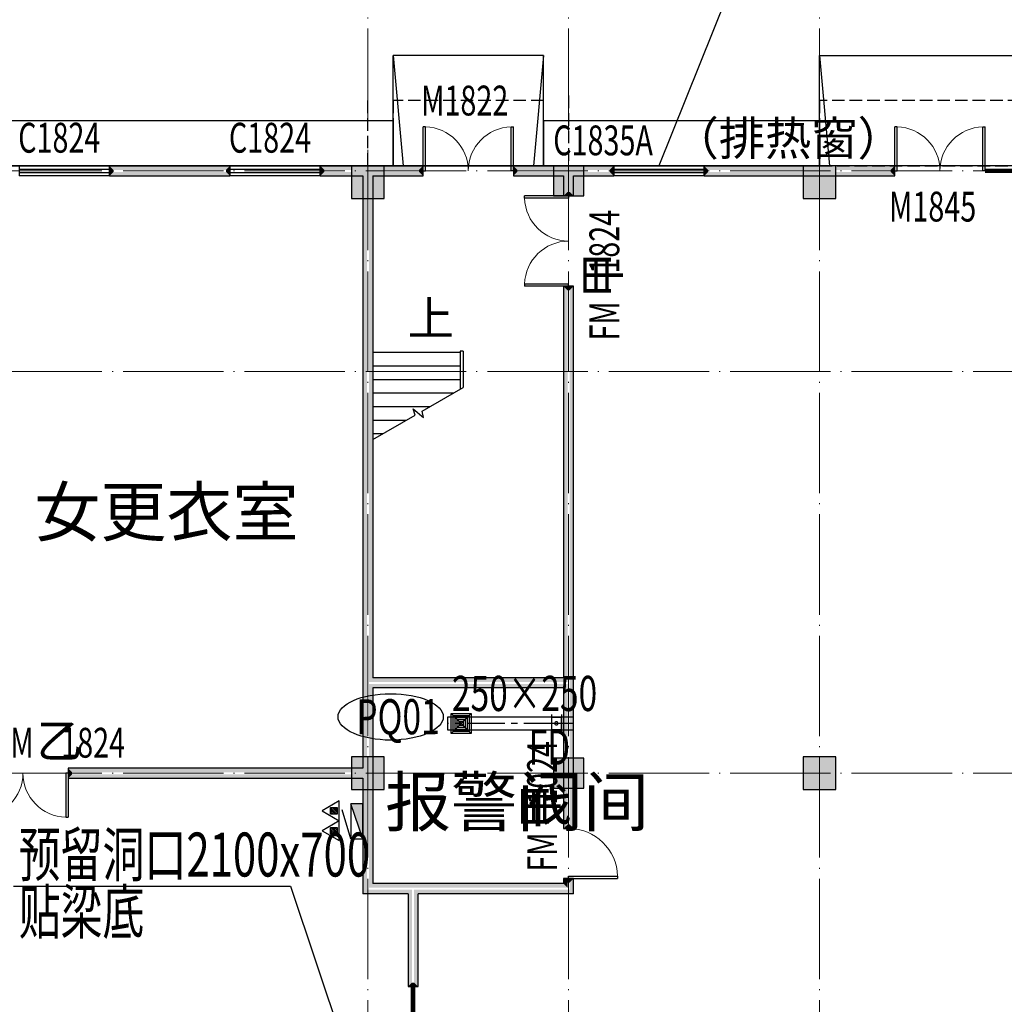
# Model space of a CAD drawing. Units: millimetres. Extents: x -20 to 5049665, y -2 to 1238264.
# Drawn here: x 4711617 to 4731239, y 492496 to 512111 of the extents above; entities that cross this region are included whole.
import ezdxf

# ---------------------------------------------------------------- set-up
doc = ezdxf.new("R2010")
doc.units = ezdxf.units.MM
doc.header["$LTSCALE"] = 1000
for name, pattern in [('CENTER2', [1.125, 0.75, -0.125, 0.125, -0.125]), ('DASH', [0.35, 0.25, -0.1]), ('DOTE', [2.42, 2, -0.2, 0.02, -0.2])]:
    doc.linetypes.add(name, pattern=pattern)
for name, color, linetype in [('ACS_COM_BZ', 3, 'Continuous'), ('ACS_YFG_BZ', 3, 'Continuous'), ('DIM_SYMB', 3, 'Continuous'), ('DOOR_FIRE', 4, 'Continuous'), ('DUCT-排烟风口', 7, 'Continuous'), ('DUCT-排风中心线', 5, 'CENTER2'), ('DUCT-排风法兰', 2, 'Continuous'), ('DUCT-排风管', 31, 'Continuous'), ('DUCT-排风管端线', 2, 'Continuous'), ('DUCT-排风阀门', 7, 'Continuous'), ('EQUIP_消火栓', 7, 'Continuous'), ('EQUIP_灭火器', 7, 'Continuous'), ('GROUND', 2, 'Continuous'), ('H-留洞标注', 6, 'Continuous'), ('H-风口标注', 3, 'Continuous'), ('PUB_TEXT', 7, 'Continuous'), ('PUB_WALL', 9, 'Continuous'), ('STAIR', 2, 'Continuous'), ('WALL', 7, 'Continuous'), ('WINDOW', 4, 'Continuous'), ('WINDOW_TEXT', 7, 'Continuous'), ('屋面', 133, 'Continuous'), ('雨棚', 5, 'DASH')]:
    doc.layers.add(name, color=color, linetype=linetype)
doc.layers.add('COLU', color=7, linetype='Continuous', lineweight=40)
doc.layers.add('DOTE', color=8, linetype='DOTE', lineweight=9)
doc.layers.add('DOOR_FIRE_TEXT', color=7, linetype='Continuous', plot=False)
doc.styles.add('_TCH_DIM', font='SIMPLEX', dxfattribs={"bigfont": 'GBCBIG'})
doc.styles.add('_TCH_WINDOW', font='SIMPLEX', dxfattribs={"height": 3.5, "bigfont": 'GBCBIG'})
doc.styles.add('TSSD', font='tssdeng.shx', dxfattribs={"width": 0.5, "bigfont": '@a tssdchn.shx'})
doc.styles.add('WZ', font='tssdeng.shx', dxfattribs={"width": 0.4, "bigfont": '@gbcbig.shx'})

# ---------------------------------------------------------------- blocks, each defined once
blk = doc.blocks.new('1111')
at = {"layer": '屋面', "ltscale": 300}
h = blk.add_hatch(color=7, dxfattribs=at)
h.dxf.hatch_style = 1
h.paths.add_polyline_path([(5587601, 542221), (5587601, 542721), (5587101, 542721), (5587101, 542221)])
h.paths.add_polyline_path([(5587601, 546021), (5587601, 546521), (5587101, 546521), (5587101, 546021)])
h.paths.add_polyline_path([(5587601, 553996), (5587601, 554646), (5586951, 554646), (5586951, 553996)])
h.paths.add_polyline_path([(5587601, 566996), (5587601, 567646), (5586951, 567646), (5586951, 566996)])
h.paths.add_polyline_path([(5587601, 579996), (5587601, 580646), (5586951, 580646), (5586951, 579996)])
h.paths.add_polyline_path([(5587601, 592996), (5587601, 593646), (5586951, 593646), (5586951, 592996)])
h.paths.add_polyline_path([(5587601, 601121), (5587601, 601621), (5587101, 601621), (5587101, 601121)])
h.paths.add_polyline_path([(5587601, 604921), (5587601, 605421), (5587101, 605421), (5587101, 604921)])
h.paths.add_polyline_path([(5578301, 542221), (5578301, 542821), (5577701, 542821), (5577701, 542221)])
h.paths.add_polyline_path([(5578301, 545921), (5578301, 546521), (5577701, 546521), (5577701, 545921)])
h.paths.add_polyline_path([(5578276, 553996), (5578276, 554646), (5577626, 554646), (5577626, 553996)])
h.paths.add_polyline_path([(5578276, 566996), (5578276, 567646), (5577626, 567646), (5577626, 566996)])
h.paths.add_polyline_path([(5578276, 579996), (5578276, 580646), (5577626, 580646), (5577626, 579996)])
h.paths.add_polyline_path([(5578276, 592996), (5578276, 593646), (5577626, 593646), (5577626, 592996)])
h.paths.add_polyline_path([(5578301, 601121), (5578301, 601721), (5577701, 601721), (5577701, 601121)])
h.paths.add_polyline_path([(5578301, 604821), (5578301, 605421), (5577701, 605421), (5577701, 604821)])
h.paths.add_polyline_path([(5569276, 604771), (5569276, 605421), (5568626, 605421), (5568626, 604771)])
h.paths.add_polyline_path([(5569276, 592996), (5569276, 593646), (5568626, 593646), (5568626, 592996)])
h.paths.add_polyline_path([(5569276, 579996), (5569276, 580646), (5568626, 580646), (5568626, 579996)])
h.paths.add_polyline_path([(5569276, 566996), (5569276, 567646), (5568626, 567646), (5568626, 566996)])
h.paths.add_polyline_path([(5569276, 553996), (5569276, 554646), (5568626, 554646), (5568626, 553996)])
h.paths.add_polyline_path([(5569276, 542221), (5569276, 542871), (5568626, 542871), (5568626, 542221)])
h.paths.add_polyline_path([(5560276, 604771), (5560276, 605421), (5559626, 605421), (5559626, 604771)])
h.paths.add_polyline_path([(5560276, 592996), (5560276, 593646), (5559626, 593646), (5559626, 592996)])
h.paths.add_polyline_path([(5560276, 579996), (5560276, 580646), (5559626, 580646), (5559626, 579996)])
h.paths.add_polyline_path([(5560276, 566996), (5560276, 567646), (5559626, 567646), (5559626, 566996)])
h.paths.add_polyline_path([(5560276, 553996), (5560276, 554646), (5559626, 554646), (5559626, 553996)])
h.paths.add_polyline_path([(5560276, 542221), (5560276, 542871), (5559626, 542871), (5559626, 542221)])
h.paths.add_polyline_path([(5551276, 604771), (5551276, 605421), (5550626, 605421), (5550626, 604771)])
h.paths.add_polyline_path([(5551276, 592996), (5551276, 593646), (5550626, 593646), (5550626, 592996)])
h.paths.add_polyline_path([(5551276, 579996), (5551276, 580646), (5550626, 580646), (5550626, 579996)])
h.paths.add_polyline_path([(5551276, 566996), (5551276, 567646), (5550626, 567646), (5550626, 566996)])
h.paths.add_polyline_path([(5551276, 553996), (5551276, 554646), (5550626, 554646), (5550626, 553996)])
h.paths.add_polyline_path([(5551276, 542221), (5551276, 542871), (5550626, 542871), (5550626, 542221)])
h.paths.add_polyline_path([(5542276, 604771), (5542276, 605421), (5541626, 605421), (5541626, 604771)])
h.paths.add_polyline_path([(5542276, 592996), (5542276, 593646), (5541626, 593646), (5541626, 592996)])
h.paths.add_polyline_path([(5542276, 579996), (5542276, 580646), (5541626, 580646), (5541626, 579996)])
h.paths.add_polyline_path([(5542276, 566996), (5542276, 567646), (5541626, 567646), (5541626, 566996)])
h.paths.add_polyline_path([(5542276, 553996), (5542276, 554646), (5541626, 554646), (5541626, 553996)])
h.paths.add_polyline_path([(5542276, 542221), (5542276, 542871), (5541626, 542871), (5541626, 542221)])
h.paths.add_polyline_path([(5533276, 604771), (5533276, 605421), (5532626, 605421), (5532626, 604771)])
h.paths.add_polyline_path([(5533276, 592996), (5533276, 593646), (5532626, 593646), (5532626, 592996)])
h.paths.add_polyline_path([(5533276, 579996), (5533276, 580646), (5532626, 580646), (5532626, 579996)])
h.paths.add_polyline_path([(5533276, 566996), (5533276, 567646), (5532626, 567646), (5532626, 566996)])
h.paths.add_polyline_path([(5533276, 553996), (5533276, 554646), (5532626, 554646), (5532626, 553996)])
h.paths.add_polyline_path([(5533276, 542221), (5533276, 542871), (5532626, 542871), (5532626, 542221)])
h.paths.add_polyline_path([(5524276, 604771), (5524276, 605421), (5523626, 605421), (5523626, 604771)])
h.paths.add_polyline_path([(5524276, 592996), (5524276, 593646), (5523626, 593646), (5523626, 592996)])
h.paths.add_polyline_path([(5524276, 579996), (5524276, 580646), (5523626, 580646), (5523626, 579996)])
h.paths.add_polyline_path([(5524276, 566996), (5524276, 567646), (5523626, 567646), (5523626, 566996)])
h.paths.add_polyline_path([(5524276, 553996), (5524276, 554646), (5523626, 554646), (5523626, 553996)])
h.paths.add_polyline_path([(5524276, 542221), (5524276, 542871), (5523626, 542871), (5523626, 542221)])
h.paths.add_polyline_path([(5515501, 604771), (5515501, 605421), (5514851, 605421), (5514851, 604771)])
h.paths.add_polyline_path([(5514701, 604771), (5514701, 605421), (5514051, 605421), (5514051, 604771)])
h.paths.add_polyline_path([(5515501, 592996), (5515501, 593646), (5514851, 593646), (5514851, 592996)])
h.paths.add_polyline_path([(5514701, 592996), (5514701, 593646), (5514051, 593646), (5514051, 592996)])
h.paths.add_polyline_path([(5515501, 579996), (5515501, 580646), (5514851, 580646), (5514851, 579996)])
h.paths.add_polyline_path([(5514701, 579996), (5514701, 580646), (5514051, 580646), (5514051, 579996)])
h.paths.add_polyline_path([(5515501, 566996), (5515501, 567646), (5514851, 567646), (5514851, 566996)])
h.paths.add_polyline_path([(5514701, 566996), (5514701, 567646), (5514051, 567646), (5514051, 566996)])
h.paths.add_polyline_path([(5515501, 553996), (5515501, 554646), (5514851, 554646), (5514851, 553996)])
h.paths.add_polyline_path([(5514701, 553996), (5514701, 554646), (5514051, 554646), (5514051, 553996)])
h.paths.add_polyline_path([(5515501, 542221), (5515501, 542871), (5514851, 542871), (5514851, 542221)])
h.paths.add_polyline_path([(5514701, 542221), (5514701, 542871), (5514051, 542871), (5514051, 542221)])
h.paths.add_polyline_path([(5505926, 604771), (5505926, 605421), (5505276, 605421), (5505276, 604771)])
h.paths.add_polyline_path([(5505926, 592996), (5505926, 593646), (5505276, 593646), (5505276, 592996)])
h.paths.add_polyline_path([(5505926, 579996), (5505926, 580646), (5505276, 580646), (5505276, 579996)])
h.paths.add_polyline_path([(5505926, 566996), (5505926, 567646), (5505276, 567646), (5505276, 566996)])
h.paths.add_polyline_path([(5505926, 553996), (5505926, 554646), (5505276, 554646), (5505276, 553996)])
h.paths.add_polyline_path([(5505926, 542221), (5505926, 542871), (5505276, 542871), (5505276, 542221)])
h.paths.add_polyline_path([(5497826, 604771), (5497826, 605421), (5497176, 605421), (5497176, 604771)])
h.paths.add_polyline_path([(5497826, 592996), (5497826, 593646), (5497176, 593646), (5497176, 592996)])
h.paths.add_polyline_path([(5497826, 566996), (5497826, 567646), (5497176, 567646), (5497176, 566996)])
h.paths.add_polyline_path([(5497826, 579996), (5497826, 580646), (5497176, 580646), (5497176, 579996)])
h.paths.add_polyline_path([(5497826, 553996), (5497826, 554646), (5497176, 554646), (5497176, 553996)])
h.paths.add_polyline_path([(5497826, 542221), (5497826, 542871), (5497176, 542871), (5497176, 542221)])
h.paths.add_polyline_path([(5493801, 604821), (5493801, 605421), (5493201, 605421), (5493201, 604821)])
h.paths.add_polyline_path([(5493801, 593021), (5493801, 593621), (5493201, 593621), (5493201, 593021)])
h.paths.add_polyline_path([(5493801, 567021), (5493801, 567621), (5493201, 567621), (5493201, 567021)])
h.paths.add_polyline_path([(5493801, 580021), (5493801, 580621), (5493201, 580621), (5493201, 580021)])
h.paths.add_polyline_path([(5493801, 554021), (5493801, 554621), (5493201, 554621), (5493201, 554021)])
h.paths.add_polyline_path([(5493801, 542221), (5493801, 542821), (5493201, 542821), (5493201, 542221)])
h.paths.add_polyline_path([(5488826, 604771), (5488826, 605421), (5488176, 605421), (5488176, 604771)])
h.paths.add_polyline_path([(5488826, 592996), (5488826, 593646), (5488176, 593646), (5488176, 592996)])
h.paths.add_polyline_path([(5488826, 566996), (5488826, 567646), (5488176, 567646), (5488176, 566996)])
h.paths.add_polyline_path([(5488826, 579996), (5488826, 580646), (5488176, 580646), (5488176, 579996)])
h.paths.add_polyline_path([(5488826, 553996), (5488826, 554646), (5488176, 554646), (5488176, 553996)])
h.paths.add_polyline_path([(5488826, 542221), (5488826, 542871), (5488176, 542871), (5488176, 542221)])
h.paths.add_polyline_path([(5479826, 604771), (5479826, 605421), (5479176, 605421), (5479176, 604771)])
h.paths.add_polyline_path([(5479826, 592996), (5479826, 593646), (5479176, 593646), (5479176, 592996)])
h.paths.add_polyline_path([(5479826, 566996), (5479826, 567646), (5479176, 567646), (5479176, 566996)])
h.paths.add_polyline_path([(5479826, 579996), (5479826, 580646), (5479176, 580646), (5479176, 579996)])
h.paths.add_polyline_path([(5479826, 553996), (5479826, 554646), (5479176, 554646), (5479176, 553996)])
h.paths.add_polyline_path([(5479826, 542221), (5479826, 542871), (5479176, 542871), (5479176, 542221)])
h.paths.add_polyline_path([(5470826, 604771), (5470826, 605421), (5470176, 605421), (5470176, 604771)])
h.paths.add_polyline_path([(5470826, 592996), (5470826, 593646), (5470176, 593646), (5470176, 592996)])
h.paths.add_polyline_path([(5470826, 566996), (5470826, 567646), (5470176, 567646), (5470176, 566996)])
h.paths.add_polyline_path([(5470826, 579996), (5470826, 580646), (5470176, 580646), (5470176, 579996)])
h.paths.add_polyline_path([(5470826, 553996), (5470826, 554646), (5470176, 554646), (5470176, 553996)])
h.paths.add_polyline_path([(5470826, 542221), (5470826, 542871), (5470176, 542871), (5470176, 542221)])
h.paths.add_polyline_path([(5465801, 604821), (5465801, 605421), (5465201, 605421), (5465201, 604821)])
h.paths.add_polyline_path([(5465801, 593021), (5465801, 593621), (5465201, 593621), (5465201, 593021)])
h.paths.add_polyline_path([(5465801, 567021), (5465801, 567621), (5465201, 567621), (5465201, 567021)])
h.paths.add_polyline_path([(5465801, 580021), (5465801, 580621), (5465201, 580621), (5465201, 580021)])
h.paths.add_polyline_path([(5465801, 554021), (5465801, 554621), (5465201, 554621), (5465201, 554021)])
h.paths.add_polyline_path([(5465801, 542221), (5465801, 542821), (5465201, 542821), (5465201, 542221)])
h.paths.add_polyline_path([(5461826, 604771), (5461826, 605421), (5461176, 605421), (5461176, 604771)])
h.paths.add_polyline_path([(5461826, 592996), (5461826, 593646), (5461176, 593646), (5461176, 592996)])
h.paths.add_polyline_path([(5461826, 566996), (5461826, 567646), (5461176, 567646), (5461176, 566996)])
h.paths.add_polyline_path([(5461826, 579996), (5461826, 580646), (5461176, 580646), (5461176, 579996)])
h.paths.add_polyline_path([(5461826, 553996), (5461826, 554646), (5461176, 554646), (5461176, 553996)])
h.paths.add_polyline_path([(5461826, 542221), (5461826, 542871), (5461176, 542871), (5461176, 542221)])
h.paths.add_polyline_path([(5453726, 604771), (5453726, 605421), (5453076, 605421), (5453076, 604771)])
h.paths.add_polyline_path([(5453726, 592996), (5453726, 593646), (5453076, 593646), (5453076, 592996)])
h.paths.add_polyline_path([(5453726, 579996), (5453726, 580646), (5453076, 580646), (5453076, 579996)])
h.paths.add_polyline_path([(5453726, 566996), (5453726, 567646), (5453076, 567646), (5453076, 566996)])
h.paths.add_polyline_path([(5453726, 553996), (5453726, 554646), (5453076, 554646), (5453076, 553996)])
h.paths.add_polyline_path([(5453726, 542221), (5453726, 542871), (5453076, 542871), (5453076, 542221)])
h.paths.add_polyline_path([(5444951, 604771), (5444951, 605421), (5444301, 605421), (5444301, 604771)])
h.paths.add_polyline_path([(5444151, 604771), (5444151, 605421), (5443501, 605421), (5443501, 604771)])
h.paths.add_polyline_path([(5444951, 592996), (5444951, 593646), (5444301, 593646), (5444301, 592996)])
h.paths.add_polyline_path([(5444151, 592996), (5444151, 593646), (5443501, 593646), (5443501, 592996)])
h.paths.add_polyline_path([(5444951, 579996), (5444951, 580646), (5444301, 580646), (5444301, 579996)])
h.paths.add_polyline_path([(5444151, 579996), (5444151, 580646), (5443501, 580646), (5443501, 579996)])
h.paths.add_polyline_path([(5444951, 566996), (5444951, 567646), (5444301, 567646), (5444301, 566996)])
h.paths.add_polyline_path([(5444151, 566996), (5444151, 567646), (5443501, 567646), (5443501, 566996)])
h.paths.add_polyline_path([(5444951, 553996), (5444951, 554646), (5444301, 554646), (5444301, 553996)])
h.paths.add_polyline_path([(5444151, 553996), (5444151, 554646), (5443501, 554646), (5443501, 553996)])
h.paths.add_polyline_path([(5444951, 542221), (5444951, 542871), (5444301, 542871), (5444301, 542221)])
h.paths.add_polyline_path([(5444151, 542221), (5444151, 542871), (5443501, 542871), (5443501, 542221)])
h.paths.add_polyline_path([(5435376, 604771), (5435376, 605421), (5434726, 605421), (5434726, 604771)])
h.paths.add_polyline_path([(5435376, 592996), (5435376, 593646), (5434726, 593646), (5434726, 592996)])
h.paths.add_polyline_path([(5435376, 579996), (5435376, 580646), (5434726, 580646), (5434726, 579996)])
h.paths.add_polyline_path([(5435376, 566996), (5435376, 567646), (5434726, 567646), (5434726, 566996)])
h.paths.add_polyline_path([(5435376, 553996), (5435376, 554646), (5434726, 554646), (5434726, 553996)])
h.paths.add_polyline_path([(5435376, 542221), (5435376, 542871), (5434726, 542871), (5434726, 542221)])
h.paths.add_polyline_path([(5426376, 604771), (5426376, 605421), (5425726, 605421), (5425726, 604771)])
h.paths.add_polyline_path([(5426376, 592996), (5426376, 593646), (5425726, 593646), (5425726, 592996)])
h.paths.add_polyline_path([(5426376, 579996), (5426376, 580646), (5425726, 580646), (5425726, 579996)])
h.paths.add_polyline_path([(5426376, 566996), (5426376, 567646), (5425726, 567646), (5425726, 566996)])
h.paths.add_polyline_path([(5426376, 553996), (5426376, 554646), (5425726, 554646), (5425726, 553996)])
h.paths.add_polyline_path([(5426376, 542221), (5426376, 542871), (5425726, 542871), (5425726, 542221)])
h.paths.add_polyline_path([(5417376, 604771), (5417376, 605421), (5416726, 605421), (5416726, 604771)])
h.paths.add_polyline_path([(5417376, 592996), (5417376, 593646), (5416726, 593646), (5416726, 592996)])
h.paths.add_polyline_path([(5417376, 579996), (5417376, 580646), (5416726, 580646), (5416726, 579996)])
h.paths.add_polyline_path([(5417376, 566996), (5417376, 567646), (5416726, 567646), (5416726, 566996)])
h.paths.add_polyline_path([(5417376, 553996), (5417376, 554646), (5416726, 554646), (5416726, 553996)])
h.paths.add_polyline_path([(5417376, 542221), (5417376, 542871), (5416726, 542871), (5416726, 542221)])
h.paths.add_polyline_path([(5408376, 604771), (5408376, 605421), (5407726, 605421), (5407726, 604771)])
h.paths.add_polyline_path([(5408376, 592996), (5408376, 593646), (5407726, 593646), (5407726, 592996)])
h.paths.add_polyline_path([(5408376, 579996), (5408376, 580646), (5407726, 580646), (5407726, 579996)])
h.paths.add_polyline_path([(5408376, 566996), (5408376, 567646), (5407726, 567646), (5407726, 566996)])
h.paths.add_polyline_path([(5408376, 553996), (5408376, 554646), (5407726, 554646), (5407726, 553996)])
h.paths.add_polyline_path([(5408376, 542221), (5408376, 542871), (5407726, 542871), (5407726, 542221)])
h.paths.add_polyline_path([(5399376, 604771), (5399376, 605421), (5398726, 605421), (5398726, 604771)])
h.paths.add_polyline_path([(5399376, 592996), (5399376, 593646), (5398726, 593646), (5398726, 592996)])
h.paths.add_polyline_path([(5399376, 579996), (5399376, 580646), (5398726, 580646), (5398726, 579996)])
h.paths.add_polyline_path([(5399376, 566996), (5399376, 567646), (5398726, 567646), (5398726, 566996)])
h.paths.add_polyline_path([(5399376, 553996), (5399376, 554646), (5398726, 554646), (5398726, 553996)])
h.paths.add_polyline_path([(5399376, 542221), (5399376, 542871), (5398726, 542871), (5398726, 542221)])
h.paths.add_polyline_path([(5390376, 604771), (5390376, 605421), (5389726, 605421), (5389726, 604771)])
h.paths.add_polyline_path([(5390376, 592996), (5390376, 593646), (5389726, 593646), (5389726, 592996)])
h.paths.add_polyline_path([(5390376, 579996), (5390376, 580646), (5389726, 580646), (5389726, 579996)])
h.paths.add_polyline_path([(5390376, 566996), (5390376, 567646), (5389726, 567646), (5389726, 566996)])
h.paths.add_polyline_path([(5390376, 553996), (5390376, 554646), (5389726, 554646), (5389726, 553996)])
h.paths.add_polyline_path([(5390376, 542221), (5390376, 542871), (5389726, 542871), (5389726, 542221)])
h.paths.add_polyline_path([(5381301, 604821), (5381301, 605421), (5380701, 605421), (5380701, 604821)])
h.paths.add_polyline_path([(5381301, 601121), (5381301, 601721), (5380701, 601721), (5380701, 601121)])
h.paths.add_polyline_path([(5381376, 592996), (5381376, 593646), (5380726, 593646), (5380726, 592996)])
h.paths.add_polyline_path([(5381376, 579996), (5381376, 580646), (5380726, 580646), (5380726, 579996)])
h.paths.add_polyline_path([(5381376, 566996), (5381376, 567646), (5380726, 567646), (5380726, 566996)])
h.paths.add_polyline_path([(5381376, 553996), (5381376, 554646), (5380726, 554646), (5380726, 553996)])
h.paths.add_polyline_path([(5381301, 545921), (5381301, 546521), (5380701, 546521), (5380701, 545921)])
h.paths.add_polyline_path([(5381301, 542221), (5381301, 542821), (5380701, 542821), (5380701, 542221)])
h.paths.add_polyline_path([(5371901, 604921), (5371901, 605421), (5371401, 605421), (5371401, 604921)])
h.paths.add_polyline_path([(5371901, 601121), (5371901, 601621), (5371401, 601621), (5371401, 601121)])
h.paths.add_polyline_path([(5372051, 592996), (5372051, 593646), (5371401, 593646), (5371401, 592996)])
h.paths.add_polyline_path([(5372051, 579996), (5372051, 580646), (5371401, 580646), (5371401, 579996)])
h.paths.add_polyline_path([(5372051, 566996), (5372051, 567646), (5371401, 567646), (5371401, 566996)])
h.paths.add_polyline_path([(5372051, 553996), (5372051, 554646), (5371401, 554646), (5371401, 553996)])
h.paths.add_polyline_path([(5371901, 546021), (5371901, 546521), (5371401, 546521), (5371401, 546021)])
h.paths.add_polyline_path([(5371901, 542221), (5371901, 542721), (5371401, 542721), (5371401, 542221)])
at = {"layer": 'COLU', "color": 6, "lineweight": -3}
for points in [[(5461826, 604771), (5461826, 605421), (5461176, 605421), (5461176, 604771)], [(5465801, 604821), (5465801, 605421), (5465201, 605421), (5465201, 604821)], [(5470826, 604771), (5470826, 605421), (5470176, 605421), (5470176, 604771)], [(5461826, 592996), (5461826, 593646), (5461176, 593646), (5461176, 592996)], [(5465801, 593021), (5465801, 593621), (5465201, 593621), (5465201, 593021)], [(5470826, 592996), (5470826, 593646), (5470176, 593646), (5470176, 592996)]]:
    blk.add_lwpolyline(points, close=True, dxfattribs=at)
blk = doc.blocks.new('$TWTSYS$00000508')
for p, q in [((-0.5, 0.5), (0.324, 1.224)), ((-0.5, 0.5), (-0.5, -0.5)), ((-0.5, -0.5), (0.5, 0.5)), ((0.5, 0.5), (-0.5, 0.5)), ((0.5, -0.5), (0.5, 0.5)), ((-0.5, -0.5), (0.5, -0.5))]:
    blk.add_line(p, q)
blk.add_solid([(0.5, -0.5), (0.5, 0.5), (-0.5, -0.5)])
blk = doc.blocks.new('$TwtSys$00000546')
h = blk.add_hatch()
h.set_pattern_fill('ANSI31', color=256, scale=200, style=0)
h.set_pattern_definition([(45, (-38543.802, -6670.83), (-17.67767, 17.67767), [])])
h.paths.add_polyline_path([(-65, 174), (65, 174), (65, 44), (-65, 44)])
for points in [[(0, 344), (-198, 0), (198, 0)], [(-65, 174), (65, 174), (65, 44), (-65, 44)]]:
    blk.add_lwpolyline(points, close=True)
blk = doc.blocks.new('$DorLib2D$00000002')
for p, q in [((-0.5, 0), (-0.5, 0.4875)), ((-0.475, 0.4875), (-0.5, 0.4875)), ((-0.475, 0), (-0.475, 0.4875)), ((0.475, 0), (0.475, 0.4875)), ((0.475, 0.4875), (0.5, 0.4875)), ((0.5, 0), (0.5, 0.4875)), ((-0.5, 0), (-0.475, 0)), ((0.5, 0), (0.475, 0))]:
    blk.add_line(p, q)
at = {"lineweight": 13}
for centre, start, end in [((-0.4875, 0), 0, 88.53072), ((0.4875, 0), 91.46928, 180)]:
    blk.add_arc(centre, 0.4875, start, end, dxfattribs=at)
blk = doc.blocks.new('$WINLIB2D$00000001')
at = {"color": 0}
for points in [[(-0.5, 0.5), (-0.5, -0.5)], [(-0.5, 0.5), (0.5, 0.5)], [(0.5, -0.5), (0.5, 0.5)], [(0.5, 0.167), (-0.5, 0.167)], [(0.5, -0.167), (-0.5, -0.167)], [(-0.5, -0.5), (0.5, -0.5)]]:
    blk.add_lwpolyline(points, dxfattribs=at)
blk = doc.blocks.new('$DorLib2D$00000001')
for p, q in [((0.45, 0.975), (0.5, 0.975)), ((0.45, 0), (0.45, 0.975)), ((0.5, 0), (0.5, 0.975)), ((0.5, 0), (0.45, 0))]:
    blk.add_line(p, q)
at = {"lineweight": 13}
blk.add_arc((0.475, 0), 0.975, 91.4693, 180, dxfattribs=at)
blk = doc.blocks.new('$DorLib2D$00000213')
at = {"color": 0, "linetype": 'DASH', "const_width": 0.02}
blk.add_lwpolyline([(0.5, 0), (-0.5, 0)], dxfattribs=at)
blk = doc.blocks.new('lazzcj1')
at = {"layer": 'PUB_WALL', "linetype": 'ByBlock'}
for points in [[(4715806.4, 509199.6), (4713406.4, 509199.6), (4713486.4, 509119.6), (4715726.4, 509119.6)], [(4713406.4, 509199.6), (4713406.4, 508999.6), (4713486.4, 509079.6), (4713486.4, 509119.6)], [(4715806.4, 508999.6), (4715806.4, 509199.6), (4715726.4, 509119.6), (4715726.4, 509079.6)], [(4718556.4, 509199.6), (4717606.4, 509199.6), (4717686.4, 509119.6), (4718556.4, 509119.6)], [(4717606.4, 509199.6), (4717606.4, 508999.6), (4717686.4, 509079.6), (4717686.4, 509119.6)], [(4719656.4, 509199.6), (4718556.4, 509199.6), (4718556.4, 509119.6), (4719576.4, 509119.6)], [(4719656.4, 508999.6), (4719656.4, 509199.6), (4719576.4, 509119.6), (4719576.4, 509079.6)], [(4722556.4, 509199.6), (4721456.4, 509199.6), (4721536.4, 509119.6), (4722556.4, 509119.6)], [(4721456.4, 509199.6), (4721456.4, 508999.6), (4721536.4, 509079.6), (4721536.4, 509119.6)], [(4723456.8, 509199.6), (4722556.4, 509199.6), (4722556.4, 509119.6), (4723376.8, 509119.6)], [(4723456.8, 508999.6), (4723456.8, 509199.6), (4723376.8, 509119.6), (4723376.8, 509079.6)], [(4729056.4, 509199.6), (4725256.8, 509199.6), (4725336.8, 509119.6), (4728976.4, 509119.6)], [(4725256.8, 509199.6), (4725256.8, 508999.6), (4725336.8, 509079.6), (4725336.8, 509119.6)], [(4729056.4, 508999.6), (4729056.4, 509199.6), (4728976.4, 509119.6), (4728976.4, 509079.6)], [(4713406.4, 508999.6), (4715806.4, 508999.6), (4715726.4, 509079.6), (4713486.4, 509079.6)], [(4717606.4, 508999.6), (4718456.4, 508999.6), (4718536.4, 509079.6), (4717686.4, 509079.6)], [(4718456.4, 508999.6), (4718456.4, 498899.6), (4718536.4, 498899.6), (4718536.4, 509079.6)], [(4718656.4, 508999.6), (4718656.4, 498999.6), (4718576.4, 498919.6), (4718576.4, 509079.6)], [(4718656.4, 508999.6), (4719656.4, 508999.6), (4719576.4, 509079.6), (4718576.4, 509079.6)], [(4721456.4, 508999.6), (4722456.4, 508999.6), (4722536.4, 509079.6), (4721536.4, 509079.6)], [(4722456.4, 508999.6), (4722456.4, 508599.6), (4722536.4, 508679.6), (4722536.4, 509079.6)], [(4722656.4, 508999.6), (4723456.8, 508999.6), (4723376.8, 509079.6), (4722576.4, 509079.6)], [(4722656.4, 508599.6), (4722656.4, 508999.6), (4722576.4, 509079.6), (4722576.4, 508679.6)], [(4725256.8, 508999.6), (4729056.4, 508999.6), (4728976.4, 509079.6), (4725336.8, 509079.6)], [(4722456.4, 508599.6), (4722656.4, 508599.6), (4722576.4, 508679.6), (4722536.4, 508679.6)], [(4722656.4, 506799.6), (4722456.4, 506799.6), (4722536.4, 506719.6), (4722576.4, 506719.6)], [(4722456.4, 506799.6), (4722456.4, 498999.6), (4722536.4, 498919.6), (4722536.4, 506719.6)], [(4722656.4, 498899.6), (4722656.4, 506799.6), (4722576.4, 506719.6), (4722576.4, 498899.6)], [(4722456.4, 498999.6), (4718656.4, 498999.6), (4718576.4, 498919.6), (4722536.4, 498919.6)], [(4718456.4, 498899.6), (4718456.4, 497199.6), (4718536.4, 497119.6), (4718536.4, 498899.6)], [(4718656.4, 498799.6), (4718656.4, 497099.6), (4718576.4, 497099.6), (4718576.4, 498879.6)], [(4722456.4, 498799.6), (4718656.4, 498799.6), (4718576.4, 498879.6), (4722536.4, 498879.6)], [(4722456.4, 498799.6), (4722456.4, 495999.6), (4722536.4, 496079.6), (4722536.4, 498879.6)], [(4722656.4, 495999.6), (4722656.4, 498899.6), (4722576.4, 498899.6), (4722576.4, 496079.6)], [(4718456.4, 497199.6), (4712581.4, 497199.6), (4712661.4, 497119.6), (4718536.4, 497119.6)], [(4712581.4, 497199.6), (4712581.4, 496999.6), (4712661.4, 497079.6), (4712661.4, 497119.6)], [(4712581.4, 496999.6), (4718456.4, 496999.6), (4718536.4, 497079.6), (4712661.4, 497079.6)], [(4718456.4, 496999.6), (4718456.4, 494699.6), (4718536.4, 494779.6), (4718536.4, 497079.6)], [(4718656.4, 497099.6), (4718656.4, 494899.6), (4718576.4, 494819.6), (4718576.4, 497099.6)], [(4722456.4, 495999.6), (4722656.4, 495999.6), (4722576.4, 496079.6), (4722536.4, 496079.6)], [(4719456.4, 494899.6), (4718656.4, 494899.6), (4718576.4, 494819.6), (4719456.4, 494819.6)], [(4722456.4, 494899.6), (4719456.4, 494899.6), (4719456.4, 494819.6), (4722536.4, 494819.6)], [(4722656.4, 494999.6), (4722456.4, 494999.6), (4722536.4, 494919.6), (4722576.4, 494919.6)], [(4722456.4, 494999.6), (4722456.4, 494899.6), (4722536.4, 494819.6), (4722536.4, 494919.6)], [(4722656.4, 494699.6), (4722656.4, 494999.6), (4722576.4, 494919.6), (4722576.4, 494779.6)], [(4719356.4, 494699.6), (4718456.4, 494699.6), (4718536.4, 494779.6), (4719436.4, 494779.6)], [(4719356.4, 494699.6), (4719356.4, 492849.6), (4719436.4, 492929.6), (4719436.4, 494779.6)], [(4719556.4, 492849.6), (4719556.4, 494699.6), (4719476.4, 494779.6), (4719476.4, 492929.6)], [(4722656.4, 494699.6), (4719556.4, 494699.6), (4719476.4, 494779.6), (4722576.4, 494779.6)], [(4719356.4, 492849.6), (4719556.4, 492849.6), (4719476.4, 492929.6), (4719436.4, 492929.6)]]:
    blk.add_hatch(color=252, dxfattribs=at).paths.add_polyline_path(points)
at = {"color": 252, "linetype": 'DASH'}
blk.add_line((4731156.4, 509199.6), (4727181.4, 509199.6), dxfattribs=at)
blk.add_lwpolyline([(4722556.4, 510599.7), (4722556.4, 509199.6), (4718556.4, 509199.6), (4718556.4, 510599.7)], dxfattribs=at)
at = {"layer": 'DIM_SYMB', "color": 252, "linetype": 'ByBlock'}
blk.add_lwpolyline([(4719556.4, 505614.6, 0, 0, 0), (4719556.4, 504999.6, 160, 0, 0), (4719556.4, 504399.6, 0, 0, 0)], format="xyseb", dxfattribs=at)
at = {"layer": 'DOOR_FIRE', "color": 252, "linetype": 'ByBlock'}
blk.add_line((4735056.4, 509199.6), (4730856.4, 509199.6), dxfattribs=at)
at = {"layer": 'DOTE', "color": 250}
for p, q in [((4718556.4, 439757.7), (4718556.4, 516201.3)), ((4722556.4, 439757.7), (4722556.4, 516201.3)), ((4727556.4, 439757.7), (4727556.4, 516201.3))]:
    blk.add_line(p, q, dxfattribs=at)
at = {"layer": 'GROUND', "color": 252}
for p, q in [((4719056.4, 510099.6), (4719056.4, 509199.6)), ((4722056.4, 510099.6), (4722056.4, 509199.6)), ((4727556.4, 510099.6), (4727556.4, 509199.6)), ((4705006.4, 509199.6), (4719056.4, 509199.6)), ((4722056.4, 509199.6), (4727556.4, 509199.6))]:
    blk.add_line(p, q, dxfattribs=at)
for points in [[(4705006.4, 510099.6), (4719056.4, 510099.6)], [(4722056.4, 510099.6), (4727556.4, 510099.6)]]:
    blk.add_lwpolyline(points, dxfattribs=at)
at = {"layer": 'STAIR', "color": 252}
blk.add_line((4719056.4, 509199.6), (4719056.4, 511399.5), dxfattribs=at)
at = {"layer": 'STAIR', "color": 252, "linetype": 'ByBlock'}
for p, q in [((4719056.4, 511399.5), (4719256.4, 509199.6)), ((4722056.4, 511399.5), (4721856.4, 509199.6)), ((4727556.4, 511399.5), (4727756.4, 509199.6)), ((4727556.4, 511399.5), (4745556.4, 511399.5)), ((4718656.4, 505479.6), (4718656.4, 503745)), ((4719596.7, 505479.6), (4718656.4, 505479.6)), ((4720396.4, 505479.6), (4719596.7, 505479.6)), ((4720396.4, 505509.6), (4720396.4, 504749.6)), ((4720456.4, 505509.6), (4720396.4, 505509.6)), ((4720456.4, 505509.6), (4720456.4, 504784.2)), ((4720456.4, 505479.6), (4720456.4, 504784.2)), ((4720396.4, 505209.6), (4718656.4, 505209.6)), ((4720396.4, 504939.6), (4718656.4, 504939.6)), ((4719634.2, 504309.5), (4720456.4, 504784.2)), ((4720257.9, 504669.6), (4718656.4, 504669.6)), ((4719790.2, 504399.6), (4718656.4, 504399.6)), ((4719495.9, 504229.7), (4719460.9, 504360.1)), ((4719460.9, 504360.1), (4719667, 504187.2)), ((4719667, 504187.2), (4719634.2, 504309.5)), ((4718656.4, 503745), (4719495.9, 504229.7)), ((4719322.6, 504129.6), (4718656.4, 504129.6)), ((4718854.9, 503859.6), (4718656.4, 503859.6))]:
    blk.add_line(p, q, dxfattribs=at)
at = {"layer": 'STAIR', "color": 252}
blk.add_lwpolyline([(4702006.4, 511399.5), (4705006.4, 511399.5), (4705006.4, 509199.6), (4722056.4, 509199.6), (4722056.4, 511399.5), (4719056.4, 511399.5)], dxfattribs=at)
at = {"layer": 'STAIR', "color": 252, "linetype": 'ByBlock'}
blk.add_lwpolyline([(4727556.4, 511399.5), (4745556.4, 511399.5), (4745556.4, 509199.5), (4727556.4, 509199.5)], close=True, dxfattribs=at)
at = {"layer": 'WALL', "color": 252, "linetype": 'ByBlock'}
for p, q in [((4715806.4, 509199.6), (4713406.4, 509199.6)), ((4713406.4, 509199.6), (4713406.4, 508999.6)), ((4715806.4, 508999.6), (4715806.4, 509199.6)), ((4718556.4, 509199.6), (4717606.4, 509199.6)), ((4717606.4, 509199.6), (4717606.4, 508999.6)), ((4719656.4, 509199.6), (4718556.4, 509199.6)), ((4719656.4, 508999.6), (4719656.4, 509199.6)), ((4722556.4, 509199.6), (4721456.4, 509199.6)), ((4721456.4, 509199.6), (4721456.4, 508999.6)), ((4723456.8, 509199.6), (4722556.4, 509199.6)), ((4723456.8, 508999.6), (4723456.8, 509199.6)), ((4729056.4, 509199.6), (4725256.8, 509199.6)), ((4725256.8, 509199.6), (4725256.8, 508999.6)), ((4729056.4, 508999.6), (4729056.4, 509199.6)), ((4713406.4, 508999.6), (4715806.4, 508999.6)), ((4717606.4, 508999.6), (4718456.4, 508999.6)), ((4718456.4, 508999.6), (4718456.4, 498899.6)), ((4718656.4, 508999.6), (4718656.4, 498999.6)), ((4718656.4, 508999.6), (4719656.4, 508999.6)), ((4721456.4, 508999.6), (4722456.4, 508999.6)), ((4722456.4, 508999.6), (4722456.4, 508599.6)), ((4722656.4, 508999.6), (4723456.8, 508999.6)), ((4722656.4, 508599.6), (4722656.4, 508999.6)), ((4725256.8, 508999.6), (4729056.4, 508999.6)), ((4722456.4, 508599.6), (4722656.4, 508599.6)), ((4722656.4, 506799.6), (4722456.4, 506799.6)), ((4722456.4, 506799.6), (4722456.4, 498999.6)), ((4722656.4, 498899.6), (4722656.4, 506799.6)), ((4722456.4, 498999.6), (4718656.4, 498999.6)), ((4718456.4, 498899.6), (4718456.4, 497199.6)), ((4718656.4, 498799.6), (4718656.4, 497099.6)), ((4722456.4, 498799.6), (4718656.4, 498799.6)), ((4722456.4, 498799.6), (4722456.4, 495999.6)), ((4722656.4, 495999.6), (4722656.4, 498899.6)), ((4718456.4, 497199.6), (4712581.4, 497199.6)), ((4712581.4, 497199.6), (4712581.4, 496999.6)), ((4718656.4, 497099.6), (4718656.4, 494899.6)), ((4712581.4, 496999.6), (4718456.4, 496999.6)), ((4718456.4, 496999.6), (4718456.4, 494699.6)), ((4722456.4, 495999.6), (4722656.4, 495999.6)), ((4719456.4, 494899.6), (4718656.4, 494899.6)), ((4722456.4, 494899.6), (4719456.4, 494899.6)), ((4722656.4, 494999.6), (4722456.4, 494999.6)), ((4722456.4, 494999.6), (4722456.4, 494899.6)), ((4722656.4, 494699.6), (4722656.4, 494999.6)), ((4719356.4, 494699.6), (4718456.4, 494699.6)), ((4719356.4, 494699.6), (4719356.4, 492849.6)), ((4719556.4, 492849.6), (4719556.4, 494699.6)), ((4722656.4, 494699.6), (4719556.4, 494699.6)), ((4719356.4, 492849.6), (4719556.4, 492849.6))]:
    blk.add_line(p, q, dxfattribs=at)
blk.add_lwpolyline([(4701206.4, 445999.6), (4771906.4, 445999.6), (4771906.4, 444999.6), (4799106.4, 444999.6), (4799106.4, 445999.6), (4834756.4, 445999.6), (4834756.4, 445799.6), (4844856.4, 445799.6), (4844856.4, 450199.6), (4844656.4, 450199.6), (4844656.4, 504999.6), (4844856.4, 504999.6), (4844856.4, 509399.6), (4834756.4, 509399.6), (4834756.4, 509199.6), (4799106.4, 509199.6), (4799106.4, 510199.6), (4771906.4, 510199.6), (4771906.4, 509199.6), (4701206.4, 509199.6)], dxfattribs=at)
at = {"layer": 'WINDOW', "color": 252, "linetype": 'ByBlock'}
for p, q in [((4721456.4, 509199.6), (4719656.4, 509199.6)), ((4730856.4, 509199.6), (4729056.4, 509199.6))]:
    blk.add_line(p, q, dxfattribs=at)
at = {"layer": '雨棚', "color": 252}
blk.add_lwpolyline([(4719056.4, 509199.6), (4722056.4, 509199.6), (4722056.4, 510499.7), (4719056.4, 510499.7)], close=True, dxfattribs=at)
at = {"layer": '雨棚', "color": 252, "linetype": 'DASH'}
blk.add_lwpolyline([(4727556.4, 509199.6), (4745556.4, 509199.6), (4745556.4, 510499.7), (4727556.4, 510499.7)], close=True, dxfattribs=at)
at = {"layer": 'DOOR_FIRE', "color": 252, "linetype": 'ByBlock'}
ref = blk.add_blockref('$DorLib2D$00000213', (4732956.4, 509099.6), dxfattribs=dict(at, xscale=-4200, yscale=4200, zscale=-4200, rotation=180))
ref.add_attrib('A', 'JM4245', (4732741.6, 509461.9), dxfattribs={"layer": 'DOOR_FIRE_TEXT', "linetype": 'ByBlock', "ltscale": 300, "height": 595, "style": '_TCH_WINDOW', "width": 0.705882})
at = {"layer": 'DOOR_FIRE', "color": 252, "linetype": 'ByBlock', "rotation": 270}
for name, p, xscale, yscale, zscale in [('$DorLib2D$00000002', (4722556.4, 507699.6), 1800, -1800, 1800), ('$DorLib2D$00000001', (4722556.4, 495499.6), 1000, 1000, 1000)]:
    blk.add_blockref(name, p, dxfattribs=dict(at, xscale=xscale, yscale=yscale, zscale=zscale))
at = {"layer": 'DOOR_FIRE', "color": 252, "linetype": 'ByBlock', "xscale": 1800, "yscale": -1800, "zscale": 1800}
blk.add_blockref('$DorLib2D$00000002', (4711681.4, 497099.6), dxfattribs=at)
at = {"layer": 'DOOR_FIRE', "color": 252, "linetype": 'ByBlock'}
ref = blk.add_blockref('$DorLib2D$00000213', (4719456.4, 490599.6), dxfattribs=dict(at, xscale=-4500, yscale=4500, zscale=-4500, rotation=270))
ref.add_attrib('A', 'JM4537', (4719094.1, 489459.6), dxfattribs={"layer": 'DOOR_FIRE_TEXT', "linetype": 'ByBlock', "ltscale": 300, "height": 595, "rotation": 90, "style": '_TCH_WINDOW', "width": 0.705882})
at = {"layer": 'EQUIP_消火栓', "color": 252, "xscale": 700, "yscale": 240, "zscale": 700, "rotation": 89.99999499104368}
blk.add_blockref('$TWTSYS$00000508', (4718336.4, 496140.8), dxfattribs=at)
at = {"layer": 'EQUIP_灭火器', "color": 252, "rotation": 90}
for p in [(4717985.4, 496351.7), (4717985.4, 495954.9)]:
    blk.add_blockref('$TwtSys$00000546', p, dxfattribs=at)
at = {"layer": 'WINDOW', "color": 252, "linetype": 'ByBlock'}
ref = blk.add_blockref('$DorLib2D$00000002', (4720556.4, 509099.6), dxfattribs=dict(at, xscale=1800, yscale=-1800, zscale=1800, rotation=180))
ref.add_attrib('A', 'M1822', (4719616.4, 510202.2), dxfattribs={"layer": 'WINDOW_TEXT', "linetype": 'ByBlock', "ltscale": 300, "height": 595, "style": '_TCH_WINDOW', "width": 0.705882})
ref = blk.add_blockref('$WINLIB2D$00000001', (4712506.4, 509099.6), dxfattribs=dict(at, xscale=-1800, yscale=-200, zscale=-1800))
ref.add_attrib('A', 'C1824', (4711586.4, 509461.9), dxfattribs={"layer": 'WINDOW_TEXT', "linetype": 'ByBlock', "ltscale": 300, "height": 595, "style": '_TCH_WINDOW', "width": 0.705882})
ref = blk.add_blockref('$WINLIB2D$00000001', (4716706.4, 509099.6), dxfattribs=dict(at, xscale=-1800, yscale=-200, zscale=-1800))
ref.add_attrib('A', 'C1824', (4715786.4, 509461.9), dxfattribs={"layer": 'WINDOW_TEXT', "linetype": 'ByBlock', "ltscale": 300, "height": 595, "style": '_TCH_WINDOW', "width": 0.705882})
at = {"layer": 'WINDOW', "color": 252, "linetype": 'ByBlock', "rotation": 180}
for name, p, xscale, yscale, zscale in [('$DorLib2D$00000002', (4729956.4, 509099.6), -1800, -1800, -1800), ('$WINLIB2D$00000001', (4724356.8, 509099.6), 1800, 200, 1800)]:
    blk.add_blockref(name, p, dxfattribs=dict(at, xscale=xscale, yscale=yscale, zscale=zscale))
at = {"layer": '屋面', "color": 252, "linetype": 'DASH'}
blk.add_blockref('1111', (-742944.6, -96221.6), dxfattribs=at)
at = {"layer": 'DOOR_FIRE_TEXT', "color": 252, "linetype": 'ByBlock', "style": '_TCH_WINDOW', "width": 0.705882}
for s, p in [('1824', (4723566.2, 507051.1)), ('FM', (4723566.2, 505719.6)), ('1024', (4722326, 496470)), ('FM', (4722326, 495138.5))]:
    blk.add_text(s, height=595, rotation=90, dxfattribs=at).set_placement(p)
at = {"layer": 'DOOR_FIRE_TEXT', "color": 252, "linetype": 'ByBlock', "style": '_TCH_WINDOW'}
for p in [(4723566.2, 506559.6), (4722326, 495978.5)]:
    blk.add_text('甲', height=675.2, rotation=90, dxfattribs=at).set_placement(p)
blk.add_text('乙', height=675.2, dxfattribs=at).set_placement((4711952.9, 497409.3))
at = {"layer": 'DOOR_FIRE_TEXT', "color": 252, "linetype": 'ByBlock', "style": '_TCH_WINDOW', "width": 0.705882}
for s, p in [('1824', (4712444.4, 497409.3)), ('FM', (4711112.9, 497409.3))]:
    blk.add_text(s, height=595, dxfattribs=at).set_placement(p)
at = {"layer": 'PUB_TEXT', "color": 252, "linetype": 'ByBlock', "style": '_TCH_DIM'}
blk.add_text('上', height=675.2, dxfattribs=at).set_placement((4719347.9, 505824.6))
at = {"layer": 'PUB_TEXT', "color": 252, "style": '_TCH_DIM'}
for s, p in [('女更衣室', (4711908.8, 501824.7)), ('报警阀间', (4718898.1, 496046))]:
    blk.add_text(s, height=964.54, dxfattribs=at).set_placement(p)
at = {"layer": 'WINDOW_TEXT', "color": 252, "linetype": 'ByBlock', "style": '_TCH_WINDOW'}
blk.add_text('（排热窗）', height=675.18, dxfattribs=at).set_placement((4724629.3, 509409.4))
at = {"layer": 'WINDOW_TEXT', "color": 252, "linetype": 'ByBlock', "style": '_TCH_WINDOW', "width": 0.705882}
for s, p in [('C1835A', (4722249.3, 509409.4)), ('M1845', (4728941.4, 508089.8))]:
    blk.add_text(s, height=595, dxfattribs=at).set_placement(p)
blk = doc.blocks.new('$风口$00000066')
for p, q in [((-200, 200), (200, -200)), ((200, 200), (-200, -200)), ((-200, -200), (-200, 200)), ((-200, 200), (200, 200)), ((200, 200), (200, -200)), ((-160, -160), (-160, 160)), ((-160, 160), (160, 160)), ((-120, -120), (-120, 120)), ((-120, 120), (120, 120)), ((-80, 80), (80, 80)), ((-80, -80), (-80, 80)), ((-40, 40), (40, 40)), ((-40, -40), (-40, 40)), ((40, 40), (40, -40)), ((80, 80), (80, -80)), ((120, 120), (120, -120)), ((160, 160), (160, -160)), ((160, -160), (-160, -160)), ((120, -120), (-120, -120)), ((80, -80), (-80, -80)), ((40, -40), (-40, -40)), ((200, -200), (-200, -200))]:
    blk.add_line(p, q)

msp = doc.modelspace()

# ---------------------------------------------------------------- linework, layer by layer
at = {"layer": 'ACS_COM_BZ'}
msp.add_line((4726774.2, 515229.3), (4724356.8, 509199.6), dxfattribs=at)
at = {"layer": 'DOTE', "color": 250}
for p, q in [((4626556.4, 509099.6), (4846556.4, 509099.6)), ((4626556.4, 505099.6), (4846556.4, 505099.6)), ((4626556.4, 497099.6), (4846556.4, 497099.6))]:
    msp.add_line(p, q, dxfattribs=at)
at = {"layer": 'DUCT-排风中心线'}
for p, q in [((4722412.6, 498091.9), (4720141, 498091.9)), ((4722656.4, 498091.9), (4722412.8, 498091.9))]:
    msp.add_line(p, q, dxfattribs=at)
at = {"layer": 'DUCT-排风法兰'}
for p, q in [((4722212.5, 498266.9), (4722212.5, 497916.9)), ((4722412.7, 498266.9), (4722412.7, 497916.9))]:
    msp.add_line(p, q, dxfattribs=at)
at = {"layer": 'DUCT-排风管'}
for p, q in [((4722412.6, 498216.9), (4720141, 498216.9)), ((4720141, 498216.9), (4720141, 497966.9)), ((4722656.4, 498216.9), (4722412.8, 498216.9)), ((4722656.4, 497966.9), (4722656.4, 498216.9)), ((4720141, 497966.9), (4722412.6, 497966.9)), ((4722412.8, 497966.9), (4722656.4, 497966.9))]:
    msp.add_line(p, q, dxfattribs=at)
at = {"layer": 'DUCT-排风管端线'}
for p, q in [((4722212.6, 498216.9), (4722212.6, 497966.9)), ((4722412.6, 498216.9), (4722412.6, 497966.9)), ((4722412.6, 497966.9), (4722412.6, 498216.9)), ((4722412.8, 498216.9), (4722412.8, 497966.9))]:
    msp.add_line(p, q, dxfattribs=at)
at = {"layer": 'DUCT-排风阀门'}
for p, q in [((4722212.6, 498216.9), (4722412.6, 498216.9)), ((4722367.3, 498091.9), (4722257.9, 498091.9)), ((4722283.7, 498103.9), (4722281.3, 498091.9)), ((4722281.3, 498091.9), (4722283.7, 498080)), ((4722290.5, 498114), (4722283.7, 498103.9)), ((4722283.7, 498080), (4722290.5, 498069.8)), ((4722300.6, 498120.8), (4722290.5, 498114)), ((4722290.5, 498069.8), (4722300.6, 498063)), ((4722312.6, 498123.2), (4722300.6, 498120.8)), ((4722300.6, 498063), (4722312.6, 498060.7)), ((4722324.6, 498120.8), (4722312.6, 498123.2)), ((4722312.6, 498060.7), (4722324.6, 498063)), ((4722334.7, 498114), (4722324.6, 498120.8)), ((4722324.6, 498063), (4722334.7, 498069.8)), ((4722341.5, 498103.9), (4722334.7, 498114)), ((4722334.7, 498069.8), (4722341.5, 498080)), ((4722343.8, 498091.9), (4722341.5, 498103.9)), ((4722341.5, 498080), (4722343.8, 498091.9)), ((4722412.6, 497966.9), (4722212.6, 497966.9))]:
    msp.add_line(p, q, dxfattribs=at)
at = {"layer": 'H-留洞标注'}
msp.add_line((4711495.8, 494852.9, 2500), (4717014.9, 494852.9, 2500), dxfattribs=at)
at = {"layer": 'H-留洞标注', "ltscale": 300, "elevation": 2500}
msp.add_lwpolyline([(4717014.9, 494852.9), (4718556.4, 490247.4)], dxfattribs=at)
at = {"layer": 'H-风口标注'}
msp.add_ellipse((4719009.8, 498221.7, -2500), major_axis=(-1048.7, 0), ratio=0.4412211, dxfattribs=at)

# ---------------------------------------------------------------- block references
at = {"layer": 'DUCT-排烟风口'}
msp.add_blockref('$风口$00000066', (4720414.7, 498091.9, 2600), dxfattribs=at)
at = {"layer": '屋面', "color": 1}
msp.add_blockref('lazzcj1', (0, 0), dxfattribs=at)

# ---------------------------------------------------------------- texts
at = {"layer": 'ACS_YFG_BZ', "color": 3, "ltscale": 0.05, "style": 'TSSD', "width": 0.7}
msp.add_text('PQ01', height=700, rotation=0.21042, dxfattribs=at).set_placement((4718326.8, 497872, -2500))
at = {"layer": 'H-留洞标注', "style": 'WZ', "width": 0.7}
for s, p in [('预留洞口2100x700', (4711596, 495042.1, 2500)), ('贴梁底', (4711596, 493896.8, 2500))]:
    msp.add_text(s, height=875, dxfattribs=at).set_placement(p)
at = {"layer": 'H-风口标注', "style": 'WZ', "width": 0.7}
for s, p in [('250×250', (4720230.8, 498339, -2500)), ('FD', (4721759.2, 497267.7, -5000))]:
    msp.add_text(s, height=700, dxfattribs=at).set_placement(p)

doc.saveas('drawing.dxf')
